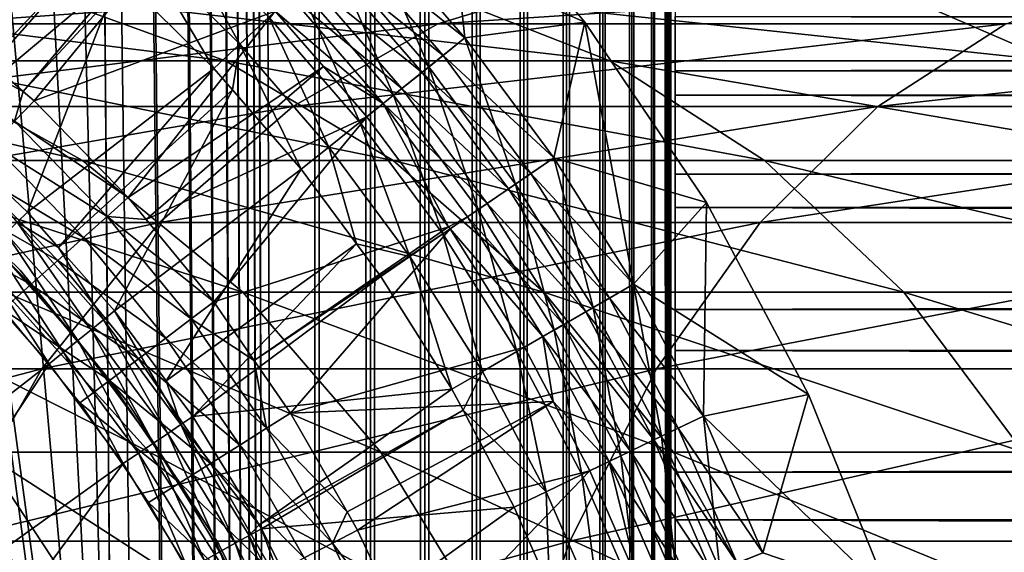
# Model space of a CAD drawing. Extents: x 0 to 500, y 0 to 1532.
# Drawn here: x 35 to 43, y 121 to 126 of the extents above; entities that cross this region are included whole.
import ezdxf

# ---------------------------------------------------------------- set-up
doc = ezdxf.new("R2010")
doc.units = 0
doc.header["$MEASUREMENT"] = 0

msp = doc.modelspace()

# ---------------------------------------------------------------- linework, layer by layer
for points in [[(37, 1.50001, 30.000002), (15.000001, 1.50001, 30.000002), (37, 1530.499878, 30.000002)], [(37, 1530.499878, 30.000002), (15.000001, 1.50001, 30.000002), (15.000001, 1530.499878, 30.000002)], [(35.31076, 534.078003, 60.000004), (37, 1.50001, 60.000004), (37, 1530.499878, 60.000004)], [(37.469311, 1.50001, 59.963066), (37.469311, 1530.499878, 59.963066), (37, 1530.499878, 60.000004)], [(37.469311, 1.50001, 59.963066), (37, 1530.499878, 60.000004), (37, 1.50001, 60.000004)], [(37, 1.50001, 30.000002), (37, 1530.499878, 30.000002), (37.469311, 1530.499878, 30.036938)], [(37, 1.50001, 30.000002), (37.469311, 1530.499878, 30.036938), (37.469311, 1.50001, 30.036938)], [(37.927063, 1.50001, 59.853168), (37.927063, 1530.499878, 59.853168), (37.469311, 1530.499878, 59.963066)], [(37.927063, 1.50001, 59.853168), (37.469311, 1530.499878, 59.963066), (37.469311, 1.50001, 59.963066)], [(37.469311, 1.50001, 30.036938), (37.469311, 1530.499878, 30.036938), (37.927063, 1530.499878, 30.146833)], [(37.469311, 1.50001, 30.036938), (37.927063, 1530.499878, 30.146833), (37.927063, 1.50001, 30.146833)], [(38.36198, 1.50001, 59.673023), (38.36198, 1530.499878, 59.673023), (37.927063, 1530.499878, 59.853168)], [(38.36198, 1.50001, 59.673023), (37.927063, 1530.499878, 59.853168), (37.927063, 1.50001, 59.853168)], [(37.927063, 1.50001, 30.146833), (37.927063, 1530.499878, 30.146833), (38.36198, 1530.499878, 30.326981)], [(37.927063, 1.50001, 30.146833), (38.36198, 1530.499878, 30.326981), (38.36198, 1.50001, 30.326981)], [(38.763359, 1.50001, 59.427052), (38.763359, 1530.499878, 59.427052), (38.36198, 1530.499878, 59.673023)], [(38.763359, 1.50001, 59.427052), (38.36198, 1530.499878, 59.673023), (38.36198, 1.50001, 59.673023)], [(38.36198, 1.50001, 30.326981), (38.36198, 1530.499878, 30.326981), (38.763359, 1530.499878, 30.57295)], [(38.36198, 1.50001, 30.326981), (38.763359, 1530.499878, 30.57295), (38.763359, 1.50001, 30.57295)], [(39.12133, 1.50001, 59.121323), (39.12133, 1530.499878, 59.121323), (38.763359, 1530.499878, 59.427052)], [(39.12133, 1.50001, 59.121323), (38.763359, 1530.499878, 59.427052), (38.763359, 1.50001, 59.427052)], [(38.763359, 1.50001, 30.57295), (38.763359, 1530.499878, 30.57295), (39.12133, 1530.499878, 30.878681)], [(38.763359, 1.50001, 30.57295), (39.12133, 1530.499878, 30.878681), (39.12133, 1.50001, 30.878681)], [(39.427055, 1.50001, 58.763359), (39.427055, 1530.499878, 58.763359), (39.12133, 1530.499878, 59.121323)], [(39.427055, 1.50001, 58.763359), (39.12133, 1530.499878, 59.121323), (39.12133, 1.50001, 59.121323)], [(39.12133, 1.50001, 30.878681), (39.12133, 1530.499878, 30.878681), (39.427055, 1530.499878, 31.236645)], [(39.12133, 1.50001, 30.878681), (39.427055, 1530.499878, 31.236645), (39.427055, 1.50001, 31.236645)], [(39.673031, 1.50001, 58.361973), (39.673031, 1530.499878, 58.361973), (39.427055, 1530.499878, 58.763359)], [(39.673031, 1.50001, 58.361973), (39.427055, 1530.499878, 58.763359), (39.427055, 1.50001, 58.763359)], [(39.427055, 1.50001, 31.236645), (39.427055, 1530.499878, 31.236645), (39.673031, 1530.499878, 31.638029)], [(39.427055, 1.50001, 31.236645), (39.673031, 1530.499878, 31.638029), (39.673031, 1.50001, 31.638029)], [(39.853172, 1.50001, 57.927052), (39.853172, 1530.499878, 57.927052), (39.673031, 1530.499878, 58.361973)], [(39.853172, 1.50001, 57.927052), (39.673031, 1530.499878, 58.361973), (39.673031, 1.50001, 58.361973)], [(39.673031, 1.50001, 31.638029), (39.673031, 1530.499878, 31.638029), (39.853172, 1530.499878, 32.072948)], [(39.673031, 1.50001, 31.638029), (39.853172, 1530.499878, 32.072948), (39.853172, 1.50001, 32.072948)], [(39.963066, 1.50001, 57.469303), (39.963066, 1530.499878, 57.469303), (39.853172, 1530.499878, 57.927052)], [(39.963066, 1.50001, 57.469303), (39.853172, 1530.499878, 57.927052), (39.853172, 1.50001, 57.927052)], [(39.853172, 1.50001, 32.072948), (39.853172, 1530.499878, 32.072948), (39.963066, 1530.499878, 32.530701)], [(39.853172, 1.50001, 32.072948), (39.963066, 1530.499878, 32.530701), (39.963066, 1.50001, 32.530701)], [(40.000008, 766.000061, 57.000004), (39.963066, 1530.499878, 57.469303), (39.963066, 1.50001, 57.469303)], [(39.963066, 1530.499878, 32.530701), (40.000008, 766.000061, 33), (39.963066, 1.50001, 32.530701)], [(39.963066, 1.50001, 57.469303), (40.000008, 682, 57.000004), (40.000008, 766.000061, 57.000004)], [(39.963066, 1.50001, 32.530701), (40.000008, 766.000061, 33), (40.000008, 682, 33)], [(39.963066, 1.50001, 57.469303), (40.000008, 640, 57.000004), (40.000008, 682, 57.000004)], [(39.963066, 1.50001, 32.530701), (40.000008, 682, 33), (40.000008, 640, 33)], [(40.000008, 598, 57.000004), (40.000008, 640, 57.000004), (39.963066, 1.50001, 57.469303)], [(40.000008, 640, 33), (40.000008, 598, 33), (39.963066, 1.50001, 32.530701)], [(39.963066, 1.50001, 57.469303), (40.000008, 556, 57.000004), (40.000008, 598, 57.000004)], [(39.963066, 1.50001, 32.530701), (40.000008, 598, 33), (40.000008, 556, 33)], [(39.963066, 1.50001, 57.469303), (40.000008, 514, 57.000004), (40.000008, 556, 57.000004)], [(39.963066, 1.50001, 32.530701), (40.000008, 556, 33), (40.000008, 514, 33)], [(35.31076, 451.921997, 60.000004), (37, 1.50001, 60.000004), (35.31076, 534.078003, 60.000004)], [(40.000008, 472, 57.000004), (40.000008, 514, 57.000004), (39.963066, 1.50001, 57.469303)], [(40.000008, 514, 33), (40.000008, 472, 33), (39.963066, 1.50001, 32.530701)], [(39.963066, 1.50001, 57.469303), (40.000008, 430, 57.000004), (40.000008, 472, 57.000004)], [(39.963066, 1.50001, 32.530701), (40.000008, 472, 33), (40.000008, 430, 33)], [(37, 1.50001, 60.000004), (35.31076, 451.921997, 60.000004), (35.31076, 450.078003, 60.000004)], [(35.31076, 409.921997, 60.000004), (37, 1.50001, 60.000004), (35.31076, 450.078003, 60.000004)], [(39.963066, 1.50001, 57.469303), (40.000008, 388, 57.000004), (40.000008, 430, 57.000004)], [(39.963066, 1.50001, 32.530701), (40.000008, 430, 33), (40.000008, 388, 33)], [(35.31076, 408.078003, 60.000004), (37, 1.50001, 60.000004), (35.31076, 409.921997, 60.000004)], [(35.31076, 408.078003, 60.000004), (35.31076, 367.921967, 60.000004), (37, 1.50001, 60.000004)], [(40.000008, 304, 57.000004), (40.000008, 388, 57.000004), (39.963066, 1.50001, 57.469303)], [(40.000008, 388, 33), (40.000008, 304, 33), (39.963066, 1.50001, 32.530701)], [(37, 1.50001, 60.000004), (35.31076, 367.921967, 60.000004), (35.31076, 366.078033, 60.000004)], [(37, 1.50001, 60.000004), (35.31076, 366.078033, 60.000004), (35.31076, 325.921997, 60.000004)], [(35.31076, 325.921997, 60.000004), (35.31076, 324.078033, 60.000004), (37, 1.50001, 60.000004)], [(35.31076, 283.921997, 60.000004), (37, 1.50001, 60.000004), (35.31076, 324.078033, 60.000004)], [(39.963066, 1.50001, 57.469303), (40.000008, 262, 57.000004), (40.000008, 304, 57.000004)], [(39.963066, 1.50001, 32.530701), (40.000008, 304, 33), (40.000008, 262, 33)], [(35.31076, 282.078003, 60.000004), (37, 1.50001, 60.000004), (35.31076, 283.921997, 60.000004)], [(35.31076, 241.921997, 60.000004), (37, 1.50001, 60.000004), (35.31076, 282.078003, 60.000004)], [(39.963066, 1.50001, 57.469303), (40.000008, 220, 57.000004), (40.000008, 262, 57.000004)], [(39.963066, 1.50001, 32.530701), (40.000008, 262, 33), (40.000008, 220, 33)], [(35.31076, 240.078003, 60.000004), (37, 1.50001, 60.000004), (35.31076, 241.921997, 60.000004)], [(35.31076, 240.078003, 60.000004), (35.31076, 199.921997, 60.000004), (37, 1.50001, 60.000004)], [(40.000008, 178, 57.000004), (40.000008, 220, 57.000004), (39.963066, 1.50001, 57.469303)], [(40.000008, 220, 33), (40.000008, 178, 33), (39.963066, 1.50001, 32.530701)], [(37, 1.50001, 60.000004), (35.31076, 199.921997, 60.000004), (35.31076, 198.078003, 60.000004)], [(37, 1.50001, 60.000004), (35.31076, 198.078003, 60.000004), (35.31076, 157.921967, 60.000004)], [(39.963066, 1.50001, 57.469303), (40.000008, 136, 57.000004), (40.000008, 178, 57.000004)], [(39.963066, 1.50001, 32.530701), (40.000008, 178, 33), (40.000008, 136, 33)], [(35.31076, 157.921967, 60.000004), (35.31076, 156.078018, 60.000004), (37, 1.50001, 60.000004)], [(37, 1.50001, 60.000004), (35.31076, 156.078018, 60.000004), (34.998505, 154.260666, 60.000004)], [(35.31076, 115.921974, 60.000004), (34.998505, 154.260666, 60.000004), (34.38303, 152.522446, 60.000004)], [(37, 1.50001, 60.000004), (34.998505, 154.260666, 60.000004), (35.31076, 115.921974, 60.000004)], [(35.31076, 115.921974, 60.000004), (34.38303, 152.522446, 60.000004), (33.48209, 150.913559, 60.000004)], [(33.48209, 150.913559, 60.000004), (32.321705, 149.480469, 60.000004), (35.31076, 115.921974, 60.000004)], [(35.31076, 115.921974, 60.000004), (32.321705, 149.480469, 60.000004), (30.935421, 148.264557, 60.000004)], [(34.998505, 117.739319, 60.000004), (30.935421, 148.264557, 60.000004), (29.36326, 147.300964, 60.000004)], [(35.31076, 115.921974, 60.000004), (30.935421, 148.264557, 60.000004), (34.998505, 117.739319, 60.000004)], [(34.998505, 117.739319, 60.000004), (29.36326, 147.300964, 60.000004), (34.38303, 119.477539, 60.000004)], [(39.963066, 1.50001, 57.469303), (40.000008, 94.000015, 57.000004), (40.000008, 136, 57.000004)], [(39.963066, 1.50001, 32.530701), (40.000008, 136, 33), (40.000008, 94.000015, 33)], [(40.000008, 123.723358, 51.451771), (40.000008, 124.68824, 49.884716), (40.000008, 136, 56.425003)], [(40.000008, 123.723358, 51.451771), (40.000008, 136, 56.425003), (40.000008, 122.507545, 52.833225)], [(40.000008, 125.606476, 42.71413), (40.000008, 125.067589, 40.95451), (40.000008, 136, 33)], [(40.000008, 136, 33), (40.000008, 125.067589, 40.95451), (40.000008, 124.23909, 39.311268)], [(40.000008, 136, 33), (40.000008, 124.23909, 39.311268), (40.000008, 123.144806, 37.83168)], [(40.000008, 123.144806, 37.83168), (40.000008, 121.816185, 36.558315), (40.000008, 136, 33)], [(40.000008, 136, 33), (40.000008, 121.816185, 36.558315), (40.000008, 120.291504, 35.527798)], [(40.000008, 136, 33), (40.000008, 120.291504, 35.527798), (40.000008, 118.614555, 34.769779)], [(40.000008, 118.614555, 34.769779), (40.000008, 116.833656, 34.306068), (40.000008, 136, 33)], [(40.000008, 136, 33), (40.000008, 116.833656, 34.306068), (40.000008, 115.000008, 34.150002)], [(40.000008, 136, 33), (40.000008, 115.000008, 34.150002), (40.000008, 94.000015, 33)], [(40.000008, 124.68824, 49.884716), (40.000008, 125.374405, 48.177132), (40.000008, 136, 56.425003)], [(40.000008, 136, 56.425003), (40.000008, 125.374405, 48.177132), (40.000008, 125.762108, 46.378147)], [(40.000008, 117.733955, 55.499905), (40.000008, 119.469139, 54.886833), (40.000008, 136, 56.425003)], [(40.000008, 136, 56.425003), (40.000008, 119.469139, 54.886833), (40.000008, 121.075722, 53.98933)], [(40.000008, 136, 56.425003), (40.000008, 121.075722, 53.98933), (40.000008, 122.507545, 52.833225)], [(40.000008, 94.000015, 56.425003), (40.000008, 114.079865, 55.810913), (40.000008, 136, 56.425003)], [(40.000008, 136, 56.425003), (40.000008, 114.079865, 55.810913), (40.000008, 115.920128, 55.810913)], [(40.000008, 136, 56.425003), (40.000008, 115.920128, 55.810913), (40.000008, 117.733955, 55.499905)], [(40.000008, 136, 56.425003), (40.000008, 136, 57.000004), (40.000008, 94.000015, 57.000004)], [(40.000008, 136, 56.425003), (40.000008, 94.000015, 57.000004), (40.000008, 94.000015, 56.425003)], [(38.099094, 126.934525, 1.000002), (37.442146, 126.350609, 1.000002), (39.276482, 125.531288, 1.000002)], [(38.099094, 126.934525), (38.265793, 125.399826), (37.442146, 126.350609)], [(39.276482, 125.531288, 1.000002), (39.276482, 125.531288), (38.099094, 126.934525)], [(39.276482, 125.531288, 1.000002), (38.099094, 126.934525), (38.099094, 126.934525, 1.000002)], [(39.276482, 125.531288), (38.265793, 125.399826), (38.099094, 126.934525)], [(35.123363, 126.130226, 0.732236), (33.777355, 124.695091, 2.707109), (34.496754, 126.663956, 0.732236)], [(34.544617, 124.949303, 3.414214), (35.831108, 126.455574, 1.43934), (33.776253, 125.617264, 3.414214)], [(34.544617, 124.949303, 3.414214), (35.889759, 126.3974, 1.43934), (35.831108, 126.455574, 1.43934)], [(34.634964, 124.870773, 3.414214), (35.889759, 126.3974, 1.43934), (34.544617, 124.949303, 3.414214)], [(34.634964, 124.870773, 3.414214), (36.667316, 125.626297, 1.43934), (35.889759, 126.3974, 1.43934)], [(35.55444, 126.154602, 0.477459), (35.780804, 126.400856, 0.272486), (36.368668, 125.347137, 0.477459)], [(36.368668, 125.347137, 0.477459), (35.780804, 126.400856, 0.272486), (36.613018, 125.575546, 0.272486)], [(37.156448, 126.083549, 0.030782), (37.442146, 126.350609), (37.960724, 125.155121, 0.030782)], [(38.265793, 125.399826, 1.000002), (37.442146, 126.350609, 1.000002), (37.270725, 126.190392, 1.018468)], [(39.276482, 125.531288, 1.000002), (37.442146, 126.350609, 1.000002), (38.265793, 125.399826, 1.000002)], [(37.960724, 125.155121, 0.030782), (37.442146, 126.350609), (38.265793, 125.399826)], [(38.082748, 125.252991, 1.018468), (37.270725, 126.190392, 1.018468), (37.103535, 126.034081, 1.073416)], [(38.265793, 125.399826, 1.000002), (37.270725, 126.190392, 1.018468), (38.082748, 125.252991, 1.018468)], [(35.123363, 126.130226, 0.732236), (33.820301, 124.654144, 2.707109), (33.777355, 124.695091, 2.707109)], [(35.352543, 125.93502, 0.732236), (33.820301, 124.654144, 2.707109), (35.123363, 126.130226, 0.732236)], [(36.150753, 125.14344, 0.732236), (35.352543, 125.93502, 0.732236), (35.55444, 126.154602, 0.477459)], [(36.368668, 125.347137, 0.477459), (36.150753, 125.14344, 0.732236), (35.55444, 126.154602, 0.477459)], [(36.877781, 125.823051, 0.122361), (37.156448, 126.083549, 0.030782), (37.663162, 124.916466, 0.122361)], [(37.904217, 125.109795, 1.073416), (37.103535, 126.034081, 1.073416), (36.944672, 125.885574, 1.163494)], [(38.082748, 125.252991, 1.018468), (37.103535, 126.034081, 1.073416), (37.904217, 125.109795, 1.073416)], [(37.663162, 124.916466, 0.122361), (37.156448, 126.083549, 0.030782), (37.960724, 125.155121, 0.030782)], [(35.352543, 125.93502, 0.732236), (34.579411, 123.93045, 2.707109), (33.820301, 124.654144, 2.707109)], [(36.150753, 125.14344, 0.732236), (34.579411, 123.93045, 2.707109), (35.352543, 125.93502, 0.732236)], [(30.049562, 125.517845, 117.443436), (33.762783, 125.517845, 122.676743), (35.188736, 125.910912, 121.539589)], [(30.049562, 125.517845, 117.443436), (35.188736, 125.910912, 121.539589), (31.593859, 125.910912, 116.473083)], [(33.762783, 125.517845, 122.676743), (38.038612, 125.517845, 127.461403), (39.328278, 125.910912, 126.171738)], [(33.762783, 125.517845, 122.676743), (39.328278, 125.910912, 126.171738), (35.188736, 125.910912, 121.539589)], [(37.734585, 124.973747, 1.163494), (36.944672, 125.885574, 1.163494), (36.798061, 125.748543, 1.286477)], [(37.904217, 125.109795, 1.073416), (36.944672, 125.885574, 1.163494), (37.734585, 124.973747, 1.163494)], [(38.038612, 125.517845, 127.461403), (42.823254, 125.517845, 131.737213), (43.960423, 125.910912, 130.311279)], [(38.038612, 125.517845, 127.461403), (43.960423, 125.910912, 130.311279), (39.328278, 125.910912, 126.171738)], [(36.613018, 125.575546, 0.272486), (36.877781, 125.823051, 0.122361), (37.380444, 124.689667, 0.272486)], [(37.380444, 124.689667, 0.272486), (36.877781, 125.823051, 0.122361), (37.663162, 124.916466, 0.122361)], [(31.935661, 125.753105, 109.42421), (34.739151, 125.753105, 114.496765), (36.249668, 125.206772, 113.547646)], [(31.935661, 125.753105, 109.42421), (36.249668, 125.206772, 113.547646), (33.542931, 125.206772, 108.650185)], [(34.739151, 125.753105, 114.496765), (38.092972, 125.753105, 119.223526), (39.48772, 125.206772, 118.111259)], [(34.739151, 125.753105, 114.496765), (39.48772, 125.206772, 118.111259), (36.249668, 125.206772, 113.547646)], [(37.57803, 124.84816, 1.286477), (36.798061, 125.748543, 1.286477), (36.667316, 125.626297, 1.43934)], [(37.734585, 124.973747, 1.163494), (36.798061, 125.748543, 1.286477), (37.57803, 124.84816, 1.286477)], [(38.092972, 125.753105, 119.223526), (41.954933, 125.753105, 123.545067), (43.216377, 125.206772, 122.283623)], [(38.092972, 125.753105, 119.223526), (43.216377, 125.206772, 122.283623), (39.48772, 125.206772, 118.111259)], [(463.903015, 125.705215, 47.529476), (40.037006, 125.705215, 47.529476), (40.037006, 125.123741, 49.302284)], [(463.903015, 125.705215, 47.529476), (40.037006, 125.123741, 49.302284), (463.903015, 125.123741, 49.302284)], [(41.954933, 125.753105, 123.545067), (46.276482, 125.753105, 127.407028), (47.388748, 125.206772, 126.012283)], [(41.954933, 125.753105, 123.545067), (47.388748, 125.206772, 126.012283), (43.216377, 125.206772, 122.283623)], [(34.544617, 124.949303, 3.414214), (33.776253, 125.617264, 3.414214), (33.627361, 125.430794, 3.618036)], [(35.428181, 124.055031, 3.414214), (36.667316, 125.626297, 1.43934), (34.634964, 124.870773, 3.414214)], [(35.428181, 124.055031, 3.414214), (37.073166, 125.157806, 1.43934), (36.667316, 125.626297, 1.43934)], [(37.57803, 124.84816, 1.286477), (36.667316, 125.626297, 1.43934), (37.073166, 125.157806, 1.43934)], [(36.368668, 125.347137, 0.477459), (36.613018, 125.575546, 0.272486), (37.119522, 124.4804, 0.477459)], [(37.119522, 124.4804, 0.477459), (36.613018, 125.575546, 0.272486), (37.380444, 124.689667, 0.272486)], [(39.276482, 125.531288, 1.000002), (38.265793, 125.399826, 1.000002), (39.01519, 124.389442, 1.000002)], [(39.276482, 125.531288), (39.01519, 124.389442), (38.265793, 125.399826)], [(39.276482, 125.531288, 1.000002), (39.01519, 124.389442, 1.000002), (40.300743, 124.01265, 1.000002)], [(39.686024, 123.325287), (39.01519, 124.389442), (39.276482, 125.531288)], [(40.300743, 124.01265, 1.000002), (40.300743, 124.01265), (39.276482, 125.531288)], [(40.300743, 124.01265, 1.000002), (39.276482, 125.531288), (39.276482, 125.531288, 1.000002)], [(40.300743, 124.01265), (39.686024, 123.325287), (39.276482, 125.531288)], [(463.903015, 124.918106, 40.24279), (40.037006, 124.918106, 40.24279), (40.037006, 125.579414, 41.987385)], [(463.903015, 124.918106, 40.24279), (40.037006, 125.579414, 41.987385), (463.903015, 125.579414, 41.987385)], [(32.409279, 124.822166, 123.756126), (36.81448, 124.822166, 128.685532), (38.038612, 125.517845, 127.461403)], [(32.409279, 124.822166, 123.756126), (38.038612, 125.517845, 127.461403), (33.762783, 125.517845, 122.676743)], [(36.81448, 124.822166, 128.685532), (41.743889, 124.822166, 133.090714), (42.823254, 125.517845, 131.737213)], [(36.81448, 124.822166, 128.685532), (42.823254, 125.517845, 131.737213), (38.038612, 125.517845, 127.461403)], [(41.743889, 124.822166, 133.090714), (47.135517, 124.822166, 136.91629), (48.056572, 125.517845, 135.450455)], [(41.743889, 124.822166, 133.090714), (48.056572, 125.517845, 135.450455), (42.823254, 125.517845, 131.737213)], [(34.470989, 124.697388, 3.618036), (34.544617, 124.949303, 3.414214), (33.627361, 125.430794, 3.618036)], [(37.960724, 125.155121, 0.030782), (38.265793, 125.399826), (38.69249, 124.168518, 0.030782)], [(38.082748, 125.252991, 1.018468), (39.01519, 124.389442, 1.000002), (38.265793, 125.399826, 1.000002)], [(38.69249, 124.168518, 0.030782), (38.265793, 125.399826), (39.01519, 124.389442)], [(36.368668, 125.347137, 0.477459), (36.308453, 124.96138, 0.732236), (36.150753, 125.14344, 0.732236)], [(36.88681, 124.293747, 0.732236), (36.308453, 124.96138, 0.732236), (36.368668, 125.347137, 0.477459)], [(37.119522, 124.4804, 0.477459), (36.88681, 124.293747, 0.732236), (36.368668, 125.347137, 0.477459)], [(31.40156, 125.206772, 103.480461), (33.542931, 125.206772, 108.650185), (35.043911, 124.366821, 107.927353)], [(31.40156, 125.206772, 103.480461), (35.043911, 124.366821, 107.927353), (32.974033, 124.366821, 102.930229)], [(33.542931, 125.206772, 108.650185), (36.249668, 125.206772, 113.547646), (37.660271, 124.366821, 112.661301)], [(33.542931, 125.206772, 108.650185), (37.660271, 124.366821, 112.661301), (35.043911, 124.366821, 107.927353)], [(36.249668, 125.206772, 113.547646), (39.48772, 125.206772, 118.111259), (40.79023, 124.366821, 117.072548)], [(36.249668, 125.206772, 113.547646), (40.79023, 124.366821, 117.072548), (37.660271, 124.366821, 112.661301)], [(37.904217, 125.109795, 1.073416), (38.821564, 124.256912, 1.018468), (38.082748, 125.252991, 1.018468)], [(38.082748, 125.252991, 1.018468), (38.821564, 124.256912, 1.018468), (39.01519, 124.389442, 1.000002)], [(39.48772, 125.206772, 118.111259), (43.216377, 125.206772, 122.283623), (44.39439, 124.366821, 121.105614)], [(39.48772, 125.206772, 118.111259), (44.39439, 124.366821, 121.105614), (40.79023, 124.366821, 117.072548)], [(36.150753, 125.14344, 0.732236), (34.841301, 123.633774, 2.707109), (34.579411, 123.93045, 2.707109)], [(36.308453, 124.96138, 0.732236), (34.841301, 123.633774, 2.707109), (36.150753, 125.14344, 0.732236)], [(35.580189, 123.869957, 3.414214), (37.073166, 125.157806, 1.43934), (35.428181, 124.055031, 3.414214)], [(35.580189, 123.869957, 3.414214), (37.438408, 124.736191, 1.43934), (37.073166, 125.157806, 1.43934)], [(37.073166, 125.157806, 1.43934), (37.438408, 124.736191, 1.43934), (37.57803, 124.84816, 1.286477)], [(37.663162, 124.916466, 0.122361), (37.960724, 125.155121, 0.030782), (38.377716, 123.953041, 0.122361)], [(37.734585, 124.973747, 1.163494), (38.632706, 124.127594, 1.073416), (37.904217, 125.109795, 1.073416)], [(37.904217, 125.109795, 1.073416), (38.632706, 124.127594, 1.073416), (38.821564, 124.256912, 1.018468)], [(38.377716, 123.953041, 0.122361), (37.960724, 125.155121, 0.030782), (38.69249, 124.168518, 0.030782)], [(463.903015, 125.123741, 49.302284), (40.037006, 125.123741, 49.302284), (40.037006, 124.251038, 50.951321)], [(463.903015, 125.123741, 49.302284), (40.037006, 124.251038, 50.951321), (463.903015, 124.251038, 50.951321)], [(34.470989, 124.697388, 3.618036), (34.634964, 124.870773, 3.414214), (34.544617, 124.949303, 3.414214)], [(36.308453, 124.96138, 0.732236), (35.312771, 123.099686, 2.707109), (34.841301, 123.633774, 2.707109)], [(36.88681, 124.293747, 0.732236), (35.312771, 123.099686, 2.707109), (36.308453, 124.96138, 0.732236)], [(37.57803, 124.84816, 1.286477), (38.453266, 124.004753, 1.163494), (37.734585, 124.973747, 1.163494)], [(37.734585, 124.973747, 1.163494), (38.453266, 124.004753, 1.163494), (38.632706, 124.127594, 1.073416)], [(35.428181, 124.055031, 3.414214), (34.634964, 124.870773, 3.414214), (34.470989, 124.697388, 3.618036)], [(37.380444, 124.689667, 0.272486), (37.663162, 124.916466, 0.122361), (38.078667, 123.748306, 0.272486)], [(38.078667, 123.748306, 0.272486), (37.663162, 124.916466, 0.122361), (38.377716, 123.953041, 0.122361)], [(463.903015, 123.971466, 38.635048), (40.037006, 123.971466, 38.635048), (40.037006, 124.918106, 40.24279)], [(463.903015, 123.971466, 38.635048), (40.037006, 124.918106, 40.24279), (463.903015, 124.918106, 40.24279)], [(31.167164, 123.843971, 124.746674), (35.691082, 123.843971, 129.808929), (36.81448, 124.822166, 128.685532)], [(31.167164, 123.843971, 124.746674), (36.81448, 124.822166, 128.685532), (32.409279, 124.822166, 123.756126)], [(35.691082, 123.843971, 129.808929), (40.753334, 123.843971, 134.33284), (41.743889, 124.822166, 133.090714)], [(35.691082, 123.843971, 129.808929), (41.743889, 124.822166, 133.090714), (36.81448, 124.822166, 128.685532)], [(37.438408, 124.736191, 1.43934), (38.127674, 123.806862, 1.43934), (37.57803, 124.84816, 1.286477)], [(37.57803, 124.84816, 1.286477), (38.127674, 123.806862, 1.43934), (38.28767, 123.89138, 1.286477)], [(37.57803, 124.84816, 1.286477), (38.28767, 123.89138, 1.286477), (38.453266, 124.004753, 1.163494)], [(40.753334, 123.843971, 134.33284), (46.290264, 123.843971, 138.26149), (47.135517, 124.822166, 136.91629)], [(40.753334, 123.843971, 134.33284), (47.135517, 124.822166, 136.91629), (41.743889, 124.822166, 133.090714)], [(34.470989, 124.697388, 3.618036), (34.287125, 124.50296, 3.782015), (35.250275, 123.895973, 3.618036)], [(35.250275, 123.895973, 3.618036), (35.428181, 124.055031, 3.414214), (34.470989, 124.697388, 3.618036)], [(36.150368, 123.175774, 3.414214), (37.438408, 124.736191, 1.43934), (35.580189, 123.869957, 3.414214)], [(36.150368, 123.175774, 3.414214), (38.127674, 123.806862, 1.43934), (37.438408, 124.736191, 1.43934)], [(37.119522, 124.4804, 0.477459), (37.380444, 124.689667, 0.272486), (37.80265, 123.559357, 0.477459)], [(37.80265, 123.559357, 0.477459), (37.380444, 124.689667, 0.272486), (38.078667, 123.748306, 0.272486)], [(33.820301, 124.654144, 2.707109), (34.579411, 123.93045, 2.707109), (34.493431, 123.847694, 2.809018)], [(34.287125, 124.50296, 3.782015), (34.087898, 124.292313, 3.902115), (35.050793, 123.717606, 3.782015)], [(35.250275, 123.895973, 3.618036), (34.287125, 124.50296, 3.782015), (35.050793, 123.717606, 3.782015)], [(37.119522, 124.4804, 0.477459), (37.353233, 123.664886, 0.732236), (36.88681, 124.293747, 0.732236)], [(37.80265, 123.559357, 0.477459), (37.353233, 123.664886, 0.732236), (37.119522, 124.4804, 0.477459)], [(32.974033, 124.366821, 102.930229), (35.043911, 124.366821, 107.927353), (36.395401, 123.257401, 107.276505)], [(32.974033, 124.366821, 102.930229), (36.395401, 123.257401, 107.276505), (34.389896, 123.257401, 102.434799)], [(34.518272, 123.442352, 30.000002), (34.518272, 123.442352, 4), (33.495827, 124.438133, 4)], [(34.518272, 123.442352, 30.000002), (33.495827, 124.438133, 4), (33.495827, 124.438133, 30.000002)], [(35.043911, 124.366821, 107.927353), (37.660271, 124.366821, 112.661301), (38.930401, 123.257401, 111.863235)], [(35.043911, 124.366821, 107.927353), (38.930401, 123.257401, 111.863235), (36.395401, 123.257401, 107.276505)], [(37.660271, 124.366821, 112.661301), (40.79023, 124.366821, 117.072548), (41.962997, 123.257401, 116.137291)], [(37.660271, 124.366821, 112.661301), (41.962997, 123.257401, 116.137291), (38.930401, 123.257401, 111.863235)], [(38.69249, 124.168518, 0.030782), (39.01519, 124.389442), (39.34753, 123.129395, 0.030782)], [(38.821564, 124.256912, 1.018468), (39.686024, 123.325287, 1.000002), (39.01519, 124.389442, 1.000002)], [(40.300743, 124.01265, 1.000002), (39.01519, 124.389442, 1.000002), (39.686024, 123.325287, 1.000002)], [(39.34753, 123.129395, 0.030782), (39.01519, 124.389442), (39.686024, 123.325287)], [(40.79023, 124.366821, 117.072548), (44.39439, 124.366821, 121.105614), (45.455082, 123.257401, 120.044922)], [(40.79023, 124.366821, 117.072548), (45.455082, 123.257401, 120.044922), (41.962997, 123.257401, 116.137291)], [(34.087898, 124.292313, 3.902115), (33.878223, 124.070587, 3.97538), (34.834637, 123.524368, 3.902115)], [(35.050793, 123.717606, 3.782015), (34.087898, 124.292313, 3.902115), (34.834637, 123.524368, 3.902115)], [(36.88681, 124.293747, 0.732236), (35.748348, 122.511116, 2.707109), (35.312771, 123.099686, 2.707109)], [(37.353233, 123.664886, 0.732236), (35.748348, 122.511116, 2.707109), (36.88681, 124.293747, 0.732236)], [(38.632706, 124.127594, 1.073416), (39.482937, 123.207779, 1.018468), (38.821564, 124.256912, 1.018468)], [(38.821564, 124.256912, 1.018468), (39.482937, 123.207779, 1.018468), (39.686024, 123.325287, 1.000002)], [(463.903015, 124.251038, 50.951321), (40.037006, 124.251038, 50.951321), (40.037006, 123.112198, 52.42915)], [(463.903015, 124.251038, 50.951321), (40.037006, 123.112198, 52.42915), (463.903015, 123.112198, 52.42915)], [(38.377716, 123.953041, 0.122361), (38.69249, 124.168518, 0.030782), (39.01738, 122.938332, 0.122361)], [(38.453266, 124.004753, 1.163494), (39.28484, 123.093124, 1.073416), (38.632706, 124.127594, 1.073416)], [(38.632706, 124.127594, 1.073416), (39.28484, 123.093124, 1.073416), (39.482937, 123.207779, 1.018468)], [(39.01738, 122.938332, 0.122361), (38.69249, 124.168518, 0.030782), (39.34753, 123.129395, 0.030782)], [(33.878223, 124.070587, 3.97538), (33.663242, 123.843285, 4), (34.607143, 123.320969, 3.97538)], [(34.834637, 123.524368, 3.902115), (33.878223, 124.070587, 3.97538), (34.607143, 123.320969, 3.97538)], [(35.250275, 123.895973, 3.618036), (35.580189, 123.869957, 3.414214), (35.428181, 124.055031, 3.414214)], [(38.078667, 123.748306, 0.272486), (38.377716, 123.953041, 0.122361), (38.703682, 122.756805, 0.272486)], [(38.453266, 124.004753, 1.163494), (38.28767, 123.89138, 1.286477), (39.096622, 122.9842, 1.163494)], [(38.703682, 122.756805, 0.272486), (38.377716, 123.953041, 0.122361), (39.01738, 122.938332, 0.122361)], [(38.453266, 124.004753, 1.163494), (39.096622, 122.9842, 1.163494), (39.28484, 123.093124, 1.073416)], [(40.300743, 124.01265, 1.000002), (39.686024, 123.325287, 1.000002), (41.160645, 122.395279, 1.000002)], [(40.300743, 124.01265), (40.274456, 122.213455), (39.686024, 123.325287)], [(463.903015, 122.766731, 37.210415), (40.037006, 122.766731, 37.210415), (40.037006, 123.971466, 38.635048)], [(463.903015, 122.766731, 37.210415), (40.037006, 123.971466, 38.635048), (463.903015, 123.971466, 38.635048)], [(41.160645, 122.395279), (40.274456, 122.213455), (40.300743, 124.01265)], [(41.160645, 122.395279, 1.000002), (41.160645, 122.395279), (40.300743, 124.01265)], [(41.160645, 122.395279, 1.000002), (40.300743, 124.01265), (40.300743, 124.01265, 1.000002)], [(34.579411, 123.93045, 2.707109), (34.841301, 123.633774, 2.707109), (34.493431, 123.847694, 2.809018)], [(35.250275, 123.895973, 3.618036), (35.050793, 123.717606, 3.782015), (35.959782, 123.03215, 3.618036)], [(35.959782, 123.03215, 3.618036), (36.150368, 123.175774, 3.414214), (35.250275, 123.895973, 3.618036)], [(36.150368, 123.175774, 3.414214), (35.580189, 123.869957, 3.414214), (35.250275, 123.895973, 3.618036)], [(38.139984, 123.790291, 1.43934), (38.28767, 123.89138, 1.286477), (38.127674, 123.806862, 1.43934)], [(38.92292, 122.883675, 1.286477), (38.28767, 123.89138, 1.286477), (38.139984, 123.790291, 1.43934)], [(38.92292, 122.883675, 1.286477), (39.096622, 122.9842, 1.163494), (38.28767, 123.89138, 1.286477)], [(30.072182, 122.611313, 125.619904), (34.700737, 122.611313, 130.799271), (35.691082, 123.843971, 129.808929)], [(30.072182, 122.611313, 125.619904), (35.691082, 123.843971, 129.808929), (31.167164, 123.843971, 124.746674)], [(34.607143, 123.320969, 3.97538), (33.663242, 123.843285, 4), (34.373894, 123.112442, 4)], [(35.115971, 122.940514, 2.891008), (34.397038, 123.754921, 2.891008), (34.493431, 123.847694, 2.809018)], [(34.493431, 123.847694, 2.809018), (34.841301, 123.633774, 2.707109), (35.219997, 123.024643, 2.809018)], [(34.493431, 123.847694, 2.809018), (35.219997, 123.024643, 2.809018), (35.115971, 122.940514, 2.891008)], [(34.700737, 122.611313, 130.799271), (39.880096, 122.611313, 135.427826), (40.753334, 123.843971, 134.33284)], [(34.700737, 122.611313, 130.799271), (40.753334, 123.843971, 134.33284), (35.691082, 123.843971, 129.808929)], [(36.49041, 122.682808, 3.414214), (38.127674, 123.806862, 1.43934), (36.150368, 123.175774, 3.414214)], [(36.49041, 122.682808, 3.414214), (38.139984, 123.790291, 1.43934), (38.127674, 123.806862, 1.43934)], [(36.796452, 122.239143, 3.414214), (38.139984, 123.790291, 1.43934), (36.49041, 122.682808, 3.414214)], [(36.796452, 122.239143, 3.414214), (38.768009, 122.794029, 1.43934), (38.139984, 123.790291, 1.43934)], [(38.139984, 123.790291, 1.43934), (38.768009, 122.794029, 1.43934), (38.92292, 122.883675, 1.286477)], [(39.880096, 122.611313, 135.427826), (45.545132, 122.611313, 139.447388), (46.290264, 123.843971, 138.26149)], [(39.880096, 122.611313, 135.427826), (46.290264, 123.843971, 138.26149), (40.753334, 123.843971, 134.33284)], [(35.003262, 122.849312, 2.95106), (34.29258, 123.654396, 2.95106), (34.397038, 123.754921, 2.891008)], [(35.115971, 122.940514, 2.891008), (35.003262, 122.849312, 2.95106), (34.397038, 123.754921, 2.891008)], [(35.050793, 123.717606, 3.782015), (34.834637, 123.524368, 3.902115), (35.746067, 122.871101, 3.782015)], [(35.959782, 123.03215, 3.618036), (35.050793, 123.717606, 3.782015), (35.746067, 122.871101, 3.782015)], [(37.80265, 123.559357, 0.477459), (38.078667, 123.748306, 0.272486), (38.414181, 122.589264, 0.477459)], [(38.414181, 122.589264, 0.477459), (38.078667, 123.748306, 0.272486), (38.703682, 122.756805, 0.272486)], [(34.182636, 123.548599, 2.98769), (34.29258, 123.654396, 2.95106), (34.884632, 122.753349, 2.98769)], [(35.003262, 122.849312, 2.95106), (34.884632, 122.753349, 2.98769), (34.29258, 123.654396, 2.95106)], [(34.841301, 123.633774, 2.707109), (35.312771, 123.099686, 2.707109), (35.219997, 123.024643, 2.809018)], [(37.353233, 123.664886, 0.732236), (35.971985, 122.208954, 2.707109), (35.748348, 122.511116, 2.707109)], [(37.556515, 123.390823, 0.732236), (35.971985, 122.208954, 2.707109), (37.353233, 123.664886, 0.732236)], [(37.80265, 123.559357, 0.477459), (37.556515, 123.390823, 0.732236), (37.353233, 123.664886, 0.732236)], [(34.069927, 123.440117, 3.000002), (34.182636, 123.548599, 2.98769), (34.763008, 122.654976, 3.000002)], [(34.182636, 123.548599, 2.98769), (34.884632, 122.753349, 2.98769), (34.763008, 122.654976, 3.000002)], [(38.155987, 122.439865, 0.732236), (37.556515, 123.390823, 0.732236), (37.80265, 123.559357, 0.477459)], [(38.414181, 122.589264, 0.477459), (38.155987, 122.439865, 0.732236), (37.80265, 123.559357, 0.477459)], [(34.834637, 123.524368, 3.902115), (34.607143, 123.320969, 3.97538), (35.514503, 122.69664, 3.902115)], [(35.746067, 122.871101, 3.782015), (34.834637, 123.524368, 3.902115), (35.514503, 122.69664, 3.902115)], [(32.575787, 120.951714, 3.000002), (34.069927, 123.440117, 3.000002), (34.763008, 122.654976, 3.000002)], [(35.420536, 122.33654, 30.000002), (35.420536, 122.33654, 4), (34.518272, 123.442352, 4)], [(35.420536, 122.33654, 30.000002), (34.518272, 123.442352, 4), (34.518272, 123.442352, 30.000002)], [(38.155987, 122.439865, 0.732236), (35.971985, 122.208954, 2.707109), (37.556515, 123.390823, 0.732236)], [(34.607143, 123.320969, 3.97538), (34.373894, 123.112442, 4), (35.270779, 122.512993, 3.97538)], [(35.514503, 122.69664, 3.902115), (34.607143, 123.320969, 3.97538), (35.270779, 122.512993, 3.97538)], [(39.34753, 123.129395, 0.030782), (39.686024, 123.325287), (39.922119, 122.043732, 0.030782)], [(39.686024, 123.325287, 1.000002), (39.482937, 123.207779, 1.018468), (40.274456, 122.213455, 1.000002)], [(41.160645, 122.395279, 1.000002), (39.686024, 123.325287, 1.000002), (40.274456, 122.213455, 1.000002)], [(39.922119, 122.043732, 0.030782), (39.686024, 123.325287), (40.274456, 122.213455)], [(32.939106, 123.257401, 97.398979), (34.389896, 123.257401, 102.434799), (35.608425, 121.910423, 102.008415)], [(32.939106, 123.257401, 97.398979), (35.608425, 121.910423, 102.008415), (34.19772, 121.910423, 97.11171)], [(34.389896, 123.257401, 102.434799), (36.395401, 123.257401, 107.276505), (37.558525, 121.910423, 106.716377)], [(34.389896, 123.257401, 102.434799), (37.558525, 121.910423, 106.716377), (35.608425, 121.910423, 102.008415)], [(36.395401, 123.257401, 107.276505), (38.930401, 123.257401, 111.863235), (40.023491, 121.910423, 111.176392)], [(36.395401, 123.257401, 107.276505), (40.023491, 121.910423, 111.176392), (37.558525, 121.910423, 106.716377)], [(38.930401, 123.257401, 111.863235), (41.962997, 123.257401, 116.137291), (42.972328, 121.910423, 115.332382)], [(38.930401, 123.257401, 111.863235), (42.972328, 121.910423, 115.332382), (40.023491, 121.910423, 111.176392)], [(40.063053, 122.111618, 1.018468), (39.482937, 123.207779, 1.018468), (39.28484, 123.093124, 1.073416)], [(40.274456, 122.213455, 1.000002), (39.482937, 123.207779, 1.018468), (40.063053, 122.111618, 1.018468)], [(41.962997, 123.257401, 116.137291), (45.455082, 123.257401, 120.044922), (46.367928, 121.910423, 119.132072)], [(41.962997, 123.257401, 116.137291), (46.367928, 121.910423, 119.132072), (42.972328, 121.910423, 115.332382)], [(35.959782, 123.03215, 3.618036), (36.49041, 122.682808, 3.414214), (36.150368, 123.175774, 3.414214)], [(39.01738, 122.938332, 0.122361), (39.34753, 123.129395, 0.030782), (39.578453, 121.878174, 0.122361)], [(39.578453, 121.878174, 0.122361), (39.34753, 123.129395, 0.030782), (39.922119, 122.043732, 0.030782)], [(35.270779, 122.512993, 3.97538), (34.373894, 123.112442, 4), (35.020905, 122.324707, 4)], [(35.219997, 123.024643, 2.809018), (35.312771, 123.099686, 2.707109), (35.873116, 122.142166, 2.809018)], [(35.873116, 122.142166, 2.809018), (35.312771, 123.099686, 2.707109), (35.748348, 122.511116, 2.707109)], [(35.959782, 123.03215, 3.618036), (35.746067, 122.871101, 3.782015), (36.594509, 122.111977, 3.618036)], [(36.594509, 122.111977, 3.618036), (36.49041, 122.682808, 3.414214), (35.959782, 123.03215, 3.618036)], [(39.28484, 123.093124, 1.073416), (39.096622, 122.9842, 1.163494), (39.85685, 122.012291, 1.073416)], [(39.28484, 123.093124, 1.073416), (39.85685, 122.012291, 1.073416), (40.063053, 122.111618, 1.018468)], [(463.903015, 123.112198, 52.42915), (40.037006, 123.112198, 52.42915), (40.037006, 121.739983, 53.693256)], [(463.903015, 123.112198, 52.42915), (40.037006, 121.739983, 53.693256), (463.903015, 121.739983, 53.693256)], [(35.115971, 122.940514, 2.891008), (35.219997, 123.024643, 2.809018), (35.762249, 122.067276, 2.891008)], [(35.873116, 122.142166, 2.809018), (35.762249, 122.067276, 2.891008), (35.219997, 123.024643, 2.809018)], [(39.660946, 121.917931, 1.163494), (39.096622, 122.9842, 1.163494), (38.92292, 122.883675, 1.286477)], [(39.660946, 121.917931, 1.163494), (39.85685, 122.012291, 1.073416), (39.096622, 122.9842, 1.163494)], [(35.642117, 121.986122, 2.95106), (35.003262, 122.849312, 2.95106), (35.115971, 122.940514, 2.891008)], [(35.115971, 122.940514, 2.891008), (35.762249, 122.067276, 2.891008), (35.642117, 121.986122, 2.95106)], [(35.746067, 122.871101, 3.782015), (35.514503, 122.69664, 3.902115), (36.368073, 121.969398, 3.782015)], [(36.594509, 122.111977, 3.618036), (35.746067, 122.871101, 3.782015), (36.368073, 121.969398, 3.782015)], [(38.703682, 122.756805, 0.272486), (39.01738, 122.938332, 0.122361), (39.251938, 121.720879, 0.272486)], [(38.92292, 122.883675, 1.286477), (38.768009, 122.794029, 1.43934), (39.009617, 122.337517, 1.43934)], [(39.480133, 121.830818, 1.286477), (39.660946, 121.917931, 1.163494), (38.92292, 122.883675, 1.286477)], [(38.92292, 122.883675, 1.286477), (39.009617, 122.337517, 1.43934), (39.480133, 121.830818, 1.286477)], [(39.251938, 121.720879, 0.272486), (39.01738, 122.938332, 0.122361), (39.578453, 121.878174, 0.122361)], [(35.515667, 121.900711, 2.98769), (34.884632, 122.753349, 2.98769), (35.003262, 122.849312, 2.95106)], [(35.642117, 121.986122, 2.95106), (35.515667, 121.900711, 2.98769), (35.003262, 122.849312, 2.95106)], [(39.009617, 122.337517, 1.43934), (38.768009, 122.794029, 1.43934), (36.796452, 122.239143, 3.414214)], [(34.763008, 122.654976, 3.000002), (34.884632, 122.753349, 2.98769), (35.38604, 121.813148, 3.000002)], [(35.515667, 121.900711, 2.98769), (35.38604, 121.813148, 3.000002), (34.884632, 122.753349, 2.98769)], [(38.414181, 122.589264, 0.477459), (38.703682, 122.756805, 0.272486), (38.950592, 121.575745, 0.477459)], [(38.950592, 121.575745, 0.477459), (38.703682, 122.756805, 0.272486), (39.251938, 121.720879, 0.272486)], [(463.903015, 121.338577, 36.009876), (40.037006, 121.338577, 36.009876), (40.037006, 122.766731, 37.210415)], [(463.903015, 121.338577, 36.009876), (40.037006, 122.766731, 37.210415), (463.903015, 122.766731, 37.210415)], [(32.575787, 120.951714, 3.000002), (34.763008, 122.654976, 3.000002), (33.132225, 120.197716, 3.000002)], [(33.132225, 120.197716, 3.000002), (34.763008, 122.654976, 3.000002), (35.38604, 121.813148, 3.000002)], [(35.514503, 122.69664, 3.902115), (35.270779, 122.512993, 3.97538), (36.122711, 121.814903, 3.902115)], [(36.368073, 121.969398, 3.782015), (35.514503, 122.69664, 3.902115), (36.122711, 121.814903, 3.902115)], [(36.594509, 122.111977, 3.618036), (36.796452, 122.239143, 3.414214), (36.49041, 122.682808, 3.414214)], [(29.155806, 121.159729, 126.3507), (33.871948, 121.159729, 131.628067), (34.700737, 122.611313, 130.799271)], [(29.155806, 121.159729, 126.3507), (34.700737, 122.611313, 130.799271), (30.072182, 122.611313, 125.619904)], [(33.871948, 121.159729, 131.628067), (39.149315, 121.159729, 136.344208), (39.880096, 122.611313, 135.427826)], [(33.871948, 121.159729, 131.628067), (39.880096, 122.611313, 135.427826), (34.700737, 122.611313, 130.799271)], [(38.414181, 122.589264, 0.477459), (38.249882, 122.262482, 0.732236), (38.155987, 122.439865, 0.732236)], [(38.950592, 121.575745, 0.477459), (38.249882, 122.262482, 0.732236), (38.414181, 122.589264, 0.477459)], [(39.149315, 121.159729, 136.344208), (44.921547, 121.159729, 140.439804), (45.545132, 122.611313, 139.447388)], [(39.149315, 121.159729, 136.344208), (45.545132, 122.611313, 139.447388), (39.880096, 122.611313, 135.427826)], [(35.270779, 122.512993, 3.97538), (35.020905, 122.324707, 4), (35.864471, 121.652306, 3.97538)], [(36.122711, 121.814903, 3.902115), (35.270779, 122.512993, 3.97538), (35.864471, 121.652306, 3.97538)], [(35.873116, 122.142166, 2.809018), (35.748348, 122.511116, 2.707109), (35.971985, 122.208954, 2.707109)], [(38.155987, 122.439865, 0.732236), (36.531494, 121.298553, 2.707109), (35.971985, 122.208954, 2.707109)], [(38.249882, 122.262482, 0.732236), (36.531494, 121.298553, 2.707109), (38.155987, 122.439865, 0.732236)], [(41.160645, 122.395279, 1.000002), (40.274456, 122.213455, 1.000002), (41.846767, 120.696869, 1.000002)], [(41.160645, 122.395279), (40.777119, 121.06031), (40.274456, 122.213455)], [(41.846767, 120.696869), (40.777119, 121.06031), (41.160645, 122.395279)], [(41.846767, 120.696869, 1.000002), (41.846767, 120.696869), (41.160645, 122.395279)], [(41.846767, 120.696869, 1.000002), (41.160645, 122.395279), (41.160645, 122.395279, 1.000002)], [(35.864471, 121.652306, 3.97538), (35.020905, 122.324707, 4), (35.599724, 121.485588, 4)], [(36.190868, 121.135056, 30.000002), (36.190868, 121.135056, 4), (35.420536, 122.33654, 4)], [(36.190868, 121.135056, 30.000002), (35.420536, 122.33654, 4), (35.420536, 122.33654, 30.000002)], [(36.796452, 122.239143, 3.414214), (37.272633, 121.407631, 3.414214), (39.009617, 122.337517, 1.43934)], [(39.009617, 122.337517, 1.43934), (37.272633, 121.407631, 3.414214), (37.361889, 121.251762, 3.414214)], [(39.009617, 122.337517, 1.43934), (37.361889, 121.251762, 3.414214), (39.31889, 121.753159, 1.43934)], [(39.480133, 121.830818, 1.286477), (39.009617, 122.337517, 1.43934), (39.31889, 121.753159, 1.43934)], [(35.971985, 122.208954, 2.707109), (36.531494, 121.298553, 2.707109), (35.873116, 122.142166, 2.809018)], [(38.249882, 122.262482, 0.732236), (36.552204, 121.264847, 2.707109), (36.531494, 121.298553, 2.707109)], [(38.68185, 121.446281, 0.732236), (36.552204, 121.264847, 2.707109), (38.249882, 122.262482, 0.732236)], [(37.272633, 121.407631, 3.414214), (36.796452, 122.239143, 3.414214), (36.594509, 122.111977, 3.618036)], [(38.950592, 121.575745, 0.477459), (38.68185, 121.446281, 0.732236), (38.249882, 122.262482, 0.732236)], [(39.922119, 122.043732, 0.030782), (40.274456, 122.213455), (40.412949, 120.917709, 0.030782)], [(40.274456, 122.213455, 1.000002), (40.063053, 122.111618, 1.018468), (40.777119, 121.06031, 1.000002)], [(41.846767, 120.696869, 1.000002), (40.274456, 122.213455, 1.000002), (40.777119, 121.06031, 1.000002)], [(40.412949, 120.917709, 0.030782), (40.274456, 122.213455), (40.777119, 121.06031)], [(36.331059, 121.141731, 2.891008), (35.762249, 122.067276, 2.891008), (35.873116, 122.142166, 2.809018)], [(35.873116, 122.142166, 2.809018), (36.531494, 121.298553, 2.707109), (36.447941, 121.206818, 2.809018)], [(35.873116, 122.142166, 2.809018), (36.447941, 121.206818, 2.809018), (36.331059, 121.141731, 2.891008)], [(35.642117, 121.986122, 2.95106), (35.762249, 122.067276, 2.891008), (36.204384, 121.07119, 2.95106)], [(36.331059, 121.141731, 2.891008), (36.204384, 121.07119, 2.95106), (35.762249, 122.067276, 2.891008)], [(36.594509, 122.111977, 3.618036), (36.368073, 121.969398, 3.782015), (37.150009, 121.141937, 3.618036)], [(37.150009, 121.141937, 3.618036), (37.272633, 121.407631, 3.414214), (36.594509, 122.111977, 3.618036)], [(39.578453, 121.878174, 0.122361), (39.922119, 122.043732, 0.030782), (40.057747, 120.778618, 0.122361)], [(40.063053, 122.111618, 1.018468), (39.85685, 122.012291, 1.073416), (40.55862, 120.974747, 1.018468)], [(40.057747, 120.778618, 0.122361), (39.922119, 122.043732, 0.030782), (40.412949, 120.917709, 0.030782)], [(40.063053, 122.111618, 1.018468), (40.55862, 120.974747, 1.018468), (40.777119, 121.06031, 1.000002)], [(36.071075, 120.996979, 2.98769), (35.515667, 121.900711, 2.98769), (35.642117, 121.986122, 2.95106)], [(35.642117, 121.986122, 2.95106), (36.204384, 121.07119, 2.95106), (36.071075, 120.996979, 2.98769)], [(36.368073, 121.969398, 3.782015), (36.122711, 121.814903, 3.902115), (36.912441, 121.018799, 3.782015)], [(37.150009, 121.141937, 3.618036), (36.368073, 121.969398, 3.782015), (36.912441, 121.018799, 3.782015)], [(40.345505, 120.891304, 1.073416), (39.85685, 122.012291, 1.073416), (39.660946, 121.917931, 1.163494)], [(40.345505, 120.891304, 1.073416), (40.55862, 120.974747, 1.018468), (39.85685, 122.012291, 1.073416)], [(33.34412, 121.910423, 92.087852), (34.19772, 121.910423, 97.11171), (35.216286, 120.364639, 96.879227)], [(33.34412, 121.910423, 92.087852), (35.216286, 120.364639, 96.879227), (34.382313, 120.364639, 91.970879)], [(34.19772, 121.910423, 97.11171), (35.608425, 121.910423, 102.008415), (36.594555, 120.364639, 101.663353)], [(34.19772, 121.910423, 97.11171), (36.594555, 120.364639, 101.663353), (35.216286, 120.364639, 96.879227)], [(35.934387, 120.920898, 3.000002), (35.38604, 121.813148, 3.000002), (35.515667, 121.900711, 2.98769)], [(36.071075, 120.996979, 2.98769), (35.934387, 120.920898, 3.000002), (35.515667, 121.900711, 2.98769)], [(35.608425, 121.910423, 102.008415), (37.558525, 121.910423, 106.716377), (38.499832, 120.364639, 106.263069)], [(35.608425, 121.910423, 102.008415), (38.499832, 120.364639, 106.263069), (36.594555, 120.364639, 101.663353)], [(37.558525, 121.910423, 106.716377), (40.023491, 121.910423, 111.176392), (40.908127, 120.364639, 110.620552)], [(37.558525, 121.910423, 106.716377), (40.908127, 120.364639, 110.620552), (38.499832, 120.364639, 106.263069)], [(39.251938, 121.720879, 0.272486), (39.578453, 121.878174, 0.122361), (39.720268, 120.646477, 0.272486)], [(40.143013, 120.811996, 1.163494), (39.660946, 121.917931, 1.163494), (39.480133, 121.830818, 1.286477)], [(39.720268, 120.646477, 0.272486), (39.578453, 121.878174, 0.122361), (40.057747, 120.778618, 0.122361)], [(40.143013, 120.811996, 1.163494), (40.345505, 120.891304, 1.073416), (39.660946, 121.917931, 1.163494)], [(40.023491, 121.910423, 111.176392), (42.972328, 121.910423, 115.332382), (43.789146, 120.364639, 114.680984)], [(40.023491, 121.910423, 111.176392), (43.789146, 120.364639, 114.680984), (40.908127, 120.364639, 110.620552)], [(33.132225, 120.197716, 3.000002), (35.38604, 121.813148, 3.000002), (33.610836, 119.392036, 3.000002)], [(33.610836, 119.392036, 3.000002), (35.38604, 121.813148, 3.000002), (35.934387, 120.920898, 3.000002)], [(36.122711, 121.814903, 3.902115), (35.864471, 121.652306, 3.97538), (36.65501, 120.885376, 3.902115)], [(36.912441, 121.018799, 3.782015), (36.122711, 121.814903, 3.902115), (36.65501, 120.885376, 3.902115)], [(39.480133, 121.830818, 1.286477), (39.31889, 121.753159, 1.43934), (39.739952, 120.78717, 1.43934)], [(39.956139, 120.738831, 1.286477), (40.143013, 120.811996, 1.163494), (39.480133, 121.830818, 1.286477)], [(39.956139, 120.738831, 1.286477), (39.480133, 121.830818, 1.286477), (39.739952, 120.78717, 1.43934)], [(39.31889, 121.753159, 1.43934), (37.361889, 121.251762, 3.414214), (37.84272, 120.220512, 3.414214)], [(39.31889, 121.753159, 1.43934), (37.84272, 120.220512, 3.414214), (39.739952, 120.78717, 1.43934)], [(38.950592, 121.575745, 0.477459), (39.251938, 121.720879, 0.272486), (39.408802, 120.524529, 0.477459)], [(39.408802, 120.524529, 0.477459), (39.251938, 121.720879, 0.272486), (39.720268, 120.646477, 0.272486)], [(463.903015, 121.739983, 53.693256), (40.037006, 121.739983, 53.693256), (40.037006, 120.173874, 54.707275)], [(463.903015, 121.739983, 53.693256), (40.037006, 120.173874, 54.707275), (463.903015, 120.173874, 54.707275)], [(35.864471, 121.652306, 3.97538), (35.599724, 121.485588, 4), (36.384075, 120.744942, 3.97538)], [(36.65501, 120.885376, 3.902115), (35.864471, 121.652306, 3.97538), (36.384075, 120.744942, 3.97538)], [(38.978653, 120.765358, 0.732236), (38.68185, 121.446281, 0.732236), (38.950592, 121.575745, 0.477459)], [(39.408802, 120.524529, 0.477459), (38.978653, 120.765358, 0.732236), (38.950592, 121.575745, 0.477459)], [(36.384075, 120.744942, 3.97538), (35.599724, 121.485588, 4), (36.106304, 120.600998, 4)], [(38.68185, 121.446281, 0.732236), (37.049099, 120.274368, 2.707109), (36.552204, 121.264847, 2.707109)], [(38.978653, 120.765358, 0.732236), (37.049099, 120.274368, 2.707109), (38.68185, 121.446281, 0.732236)], [(37.150009, 121.141937, 3.618036), (37.361889, 121.251762, 3.414214), (37.272633, 121.407631, 3.414214)], [(36.531494, 121.298553, 2.707109), (36.552204, 121.264847, 2.707109), (36.447941, 121.206818, 2.809018)], [(463.903015, 119.728058, 35.067963), (40.037006, 119.728058, 35.067963), (40.037006, 121.338577, 36.009876)], [(463.903015, 119.728058, 35.067963), (40.037006, 121.338577, 36.009876), (463.903015, 121.338577, 36.009876)], [(36.331059, 121.141731, 2.891008), (36.447941, 121.206818, 2.809018), (36.818192, 120.170715, 2.891008)], [(36.447941, 121.206818, 2.809018), (36.552204, 121.264847, 2.707109), (36.940247, 120.225517, 2.809018)], [(36.447941, 121.206818, 2.809018), (36.940247, 120.225517, 2.809018), (36.818192, 120.170715, 2.891008)], [(36.552204, 121.264847, 2.707109), (37.049099, 120.274368, 2.707109), (36.940247, 120.225517, 2.809018)], [(37.84272, 120.220512, 3.414214), (37.361889, 121.251762, 3.414214), (37.150009, 121.141937, 3.618036)], [(33.228546, 119.530914, 132.271469), (38.581997, 119.530914, 137.055603), (39.149315, 121.159729, 136.344208)], [(33.228546, 119.530914, 132.271469), (39.149315, 121.159729, 136.344208), (33.871948, 121.159729, 131.628067)], [(36.819233, 119.853615, 30.000002), (36.819233, 119.853615, 4), (36.190868, 121.135056, 4)], [(36.819233, 119.853615, 30.000002), (36.190868, 121.135056, 4), (36.190868, 121.135056, 30.000002)], [(36.685928, 120.111343, 2.95106), (36.204384, 121.07119, 2.95106), (36.331059, 121.141731, 2.891008)], [(36.331059, 121.141731, 2.891008), (36.818192, 120.170715, 2.891008), (36.685928, 120.111343, 2.95106)], [(37.150009, 121.141937, 3.618036), (36.912441, 121.018799, 3.782015), (37.622391, 120.128807, 3.618036)], [(37.622391, 120.128807, 3.618036), (37.84272, 120.220512, 3.414214), (37.150009, 121.141937, 3.618036)], [(38.581997, 119.530914, 137.055603), (44.437439, 119.530914, 141.210251), (44.921547, 121.159729, 140.439804)], [(38.581997, 119.530914, 137.055603), (44.921547, 121.159729, 140.439804), (39.149315, 121.159729, 136.344208)], [(36.071075, 120.996979, 2.98769), (36.204384, 121.07119, 2.95106), (36.546738, 120.048851, 2.98769)], [(36.685928, 120.111343, 2.95106), (36.546738, 120.048851, 2.98769), (36.204384, 121.07119, 2.95106)]]:
    msp.add_3dface(points)

doc.saveas('drawing.dxf')
